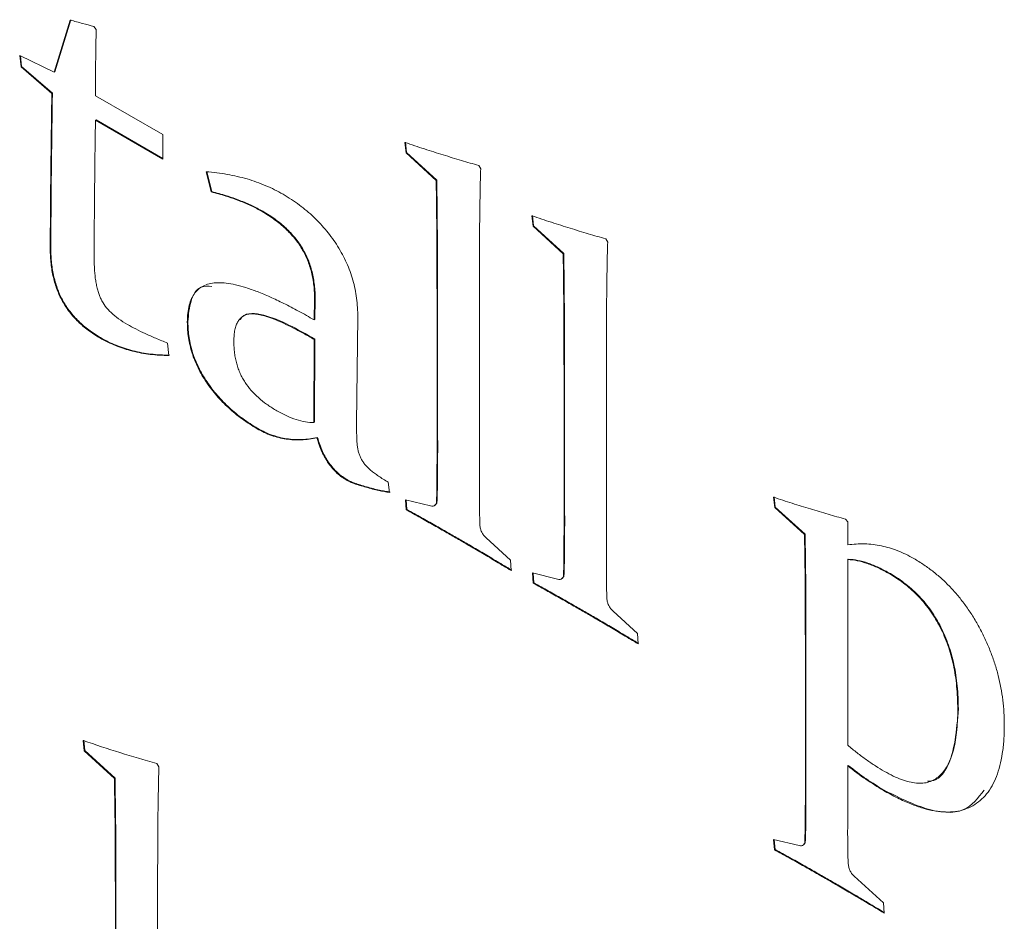
# Model space of a CAD drawing. Units: millimetres. Extents: x -82 to 1241, y -353 to 1937.
# Drawn here: x 83 to 89, y 194 to 199 of the extents above; entities that cross this region are included whole.
import ezdxf

# ---------------------------------------------------------------- set-up
doc = ezdxf.new("R2010")
doc.units = ezdxf.units.MM

msp = doc.modelspace()

# ---------------------------------------------------------------- linework, layer by layer
at = {"color": 7, "linetype": 'Continuous', "lineweight": 15}
for p, q in [((82.9719, 199.0225), (83.0667, 199.3297)), ((82.9754, 199.0246), (83.0702, 199.3317)), ((83.2064, 199.2923), (83.2197, 199.2743)), ((82.7685, 199.1201), (82.9719, 199.0225)), ((82.7763, 199.0534), (82.7685, 199.1201)), ((82.7799, 199.0554), (82.7725, 199.1182)), ((82.7799, 199.0554), (82.7763, 199.0534)), ((82.9582, 198.8966), (82.7763, 199.0534)), ((82.9617, 198.8986), (82.7799, 199.0554)), ((82.9754, 199.0246), (82.9719, 199.0225)), ((83.2158, 198.9385), (83.2158, 198.8831)), ((82.9617, 198.8986), (82.9582, 198.8966)), ((83.2158, 198.8831), (83.6123, 198.6542)), ((83.2193, 198.7409), (83.2158, 198.7389)), ((83.6123, 198.51), (83.2158, 198.7389)), ((83.6123, 198.514), (83.2193, 198.7409)), ((83.6123, 198.6542), (83.6123, 198.51)), ((85.0481, 198.5464), (85.0415, 198.6079)), ((85.0517, 198.5484), (85.045, 198.6099)), ((85.0517, 198.5484), (85.0481, 198.5464)), ((85.2261, 198.3837), (85.0481, 198.5464)), ((85.2296, 198.3857), (85.0517, 198.5484)), ((85.477, 198.4718), (85.4887, 198.4529)), ((83.8984, 198.316), (83.8683, 198.4352)), ((83.9019, 198.318), (83.8719, 198.4372)), ((85.2296, 198.3857), (85.2261, 198.3837)), ((83.9019, 198.318), (83.8984, 198.316)), ((84.2024, 198.2022), (84.1989, 198.2002)), ((85.7974, 198.1138), (85.7908, 198.1753)), ((85.801, 198.1158), (85.7943, 198.1773)), ((85.801, 198.1158), (85.7974, 198.1138)), ((85.9754, 197.9511), (85.7974, 198.1138)), ((85.9789, 197.9532), (85.801, 198.1158)), ((86.2264, 198.0392), (86.2381, 198.0203)), ((82.9524, 197.9801), (82.9488, 197.9781)), ((85.9789, 197.9532), (85.9754, 197.9511)), ((85.4809, 197.7728), (85.4809, 196.7885)), ((84.5068, 197.5609), (84.5084, 197.6808)), ((84.5119, 197.6828), (84.5084, 197.6808)), ((84.5103, 197.563), (84.5119, 197.6828)), ((83.761, 197.5489), (83.7575, 197.5469)), ((84.5103, 197.563), (84.5068, 197.5609)), ((84.7632, 197.5774), (84.7566, 196.9525)), ((85.2347, 197.4869), (85.2312, 197.4848)), ((85.2312, 196.8683), (85.2312, 197.4848)), ((85.2347, 196.8703), (85.2347, 197.4869)), ((83.2458, 197.4565), (83.2423, 197.4544)), ((83.6412, 197.4247), (83.6494, 197.3515)), ((84.5045, 196.9552), (84.5068, 197.4455)), ((84.5103, 197.4476), (84.5068, 197.4455)), ((84.508, 196.9572), (84.5103, 197.4476)), ((86.2303, 197.3402), (86.2303, 196.356)), ((85.984, 197.0543), (85.9805, 197.0522)), ((85.9805, 196.4357), (85.9805, 197.0522)), ((85.984, 196.4378), (85.984, 197.0543)), ((84.508, 196.9572), (84.5045, 196.9552)), ((84.1731, 196.9212), (84.1696, 196.9191)), ((84.526, 196.868), (84.5224, 196.866)), ((85.2347, 196.8703), (85.2312, 196.8683)), ((84.7039, 196.6161), (84.7004, 196.6141)), ((84.9435, 196.603), (84.9502, 196.5433)), ((85.0442, 196.5007), (85.1929, 196.4645)), ((85.0493, 196.4401), (85.0442, 196.5007)), ((85.0528, 196.4422), (85.048, 196.4998)), ((85.232, 196.4938), (85.2284, 196.4918)), ((87.2235, 196.4541), (87.2169, 196.5156)), ((87.2271, 196.4561), (87.2204, 196.5176)), ((85.0528, 196.4422), (85.0493, 196.4401)), ((85.984, 196.4378), (85.9805, 196.4357)), ((87.2271, 196.4561), (87.2235, 196.4541)), ((87.3987, 196.2952), (87.2235, 196.4541)), ((87.4023, 196.2973), (87.2271, 196.4561)), ((87.6403, 196.3865), (87.654, 196.3692)), ((87.654, 196.3692), (87.654, 196.2344)), ((85.3615, 196.2685), (85.358, 196.2664)), ((85.5204, 196.2759), (85.664, 196.143)), ((87.4023, 196.2973), (87.3987, 196.2952)), ((85.664, 196.143), (85.6679, 196.083)), ((87.6575, 196.1499), (87.654, 196.1479)), ((87.654, 196.1479), (87.654, 195.0523)), ((85.7935, 196.0682), (85.9422, 196.0319)), ((85.7986, 196.0076), (85.7935, 196.0682)), ((85.8022, 196.0096), (85.7973, 196.0672)), ((85.9813, 196.0612), (85.9778, 196.0592)), ((87.9057, 196.0643), (87.9022, 196.0623)), ((85.8022, 196.0096), (85.7986, 196.0076)), ((86.2697, 195.8433), (86.4133, 195.7104)), ((86.1109, 195.8359), (86.1073, 195.8338)), ((86.4133, 195.7104), (86.4172, 195.6505)), ((87.4077, 195.4432), (87.4042, 195.4412)), ((87.4042, 194.8229), (87.4042, 195.4412)), ((87.4077, 194.8249), (87.4077, 195.4432)), ((88.3069, 195.2667), (88.3034, 195.2646)), ((83.1498, 195.0184), (83.1432, 195.0799)), ((83.1534, 195.0204), (83.1467, 195.0819)), ((83.1534, 195.0204), (83.1498, 195.0184)), ((83.3274, 194.8564), (83.1498, 195.0184)), ((83.3309, 194.8584), (83.1534, 195.0204)), ((83.5772, 194.9447), (83.5904, 194.9254)), ((87.6575, 194.9327), (87.654, 194.9306)), ((87.654, 194.9306), (87.654, 194.5827)), ((83.3309, 194.8584), (83.3274, 194.8564)), ((87.4077, 194.8249), (87.4042, 194.8229)), ((87.8683, 194.788), (87.8647, 194.786)), ((87.2169, 194.4966), (87.3683, 194.461)), ((87.2223, 194.4357), (87.2169, 194.4966)), ((87.2259, 194.4378), (87.2207, 194.4957)), ((87.405, 194.4907), (87.4015, 194.4887)), ((87.2259, 194.4378), (87.2223, 194.4357)), ((87.6922, 194.2807), (87.8647, 194.1226)), ((83.3364, 194.2387), (83.3329, 194.2367)), ((83.3329, 193.3516), (83.3329, 194.2367)), ((83.3364, 193.3536), (83.3364, 194.2387)), ((83.5826, 194.2615), (83.5826, 193.9609)), ((87.5346, 194.2641), (87.5311, 194.262)), ((87.8647, 194.1226), (87.8686, 194.0626))]:
    msp.add_line(p, q, dxfattribs=at)
for points, knots in [([(83.0667, 199.3297), (83.0912, 199.3228), (83.1379, 199.3097), (83.1843, 199.2979), (83.2064, 199.2923)], [0, 0, 0, 0, 0.524151, 1, 1, 1, 1]), ([(83.2197, 199.2743), (83.2186, 199.2166), (83.2166, 199.1051), (83.2161, 198.9927), (83.2158, 198.9385)], [0, 0, 0, 0, 0.517365, 1, 1, 1, 1]), ([(82.9488, 197.9781), (82.9488, 198.0043), (82.9486, 198.0602), (82.9499, 198.1486), (82.9497, 198.2483), (82.9514, 198.3574), (82.9521, 198.4778), (82.9546, 198.6078), (82.9557, 198.7492), (82.9573, 198.8463), (82.9582, 198.8966)], [0, 0, 0, 0, 0.084871, 0.181453, 0.28925, 0.408274, 0.539003, 0.681451, 0.83511, 1, 1, 1, 1]), ([(82.9524, 197.9801), (82.9523, 198.0063), (82.9521, 198.0623), (82.9534, 198.1506), (82.9533, 198.2503), (82.9549, 198.3595), (82.9557, 198.4798), (82.9581, 198.6098), (82.9592, 198.7512), (82.9609, 198.8483), (82.9617, 198.8986)], [0, 0, 0, 0, 0.084871, 0.181453, 0.28925, 0.408274, 0.539003, 0.681451, 0.83511, 1, 1, 1, 1]), ([(83.2158, 198.7389), (83.2151, 198.6979), (83.2138, 198.618), (83.2122, 198.501), (83.2112, 198.3897), (83.2098, 198.2847), (83.2092, 198.1855), (83.2083, 198.0927), (83.2079, 198.0058), (83.2079, 197.9497), (83.208, 197.9227)], [0, 0, 0, 0, 0.15103, 0.294913, 0.431102, 0.560153, 0.68151, 0.795181, 0.901161, 1, 1, 1, 1]), ([(85.0415, 198.6079), (85.0799, 198.5949), (85.1554, 198.5693), (85.2662, 198.5346), (85.3732, 198.5012), (85.4429, 198.4815), (85.477, 198.4718)], [0, 0, 0, 0, 0.263248, 0.517482, 0.763204, 1, 1, 1, 1]), ([(83.8683, 198.4352), (83.8893, 198.4333), (83.9305, 198.4297), (83.992, 198.4201), (84.0516, 198.4079), (84.1092, 198.3934), (84.1653, 198.3751), (84.2194, 198.3535), (84.2716, 198.3304), (84.3058, 198.3112), (84.3226, 198.3018)], [0, 0, 0, 0, 0.145274, 0.284748, 0.41709, 0.544353, 0.665606, 0.782226, 0.893049, 1, 1, 1, 1]), ([(85.4887, 198.4529), (85.4881, 198.4318), (85.4866, 198.3876), (85.4851, 198.3178), (85.4841, 198.2418), (85.4827, 198.16), (85.4821, 198.0717), (85.4812, 197.9776), (85.4809, 197.8773), (85.4809, 197.8083), (85.4809, 197.7728)], [0, 0, 0, 0, 0.094185, 0.197562, 0.30948, 0.429953, 0.559632, 0.697868, 0.844656, 1, 1, 1, 1]), ([(85.2312, 197.4848), (85.2312, 197.5302), (85.2313, 197.6186), (85.2308, 197.7481), (85.2304, 197.8708), (85.2301, 197.9863), (85.2292, 198.0954), (85.2286, 198.1973), (85.2273, 198.2929), (85.2265, 198.3542), (85.2261, 198.3837)], [0, 0, 0, 0, 0.151906, 0.296269, 0.432583, 0.561855, 0.682579, 0.796262, 0.901903, 1, 1, 1, 1]), ([(85.2347, 197.4869), (85.2347, 197.5322), (85.2348, 197.6206), (85.2343, 197.7501), (85.2339, 197.8728), (85.2337, 197.9883), (85.2327, 198.0975), (85.2321, 198.1994), (85.2308, 198.2949), (85.23, 198.3562), (85.2296, 198.3857)], [0, 0, 0, 0, 0.151906, 0.296269, 0.432583, 0.561855, 0.682579, 0.796262, 0.901903, 1, 1, 1, 1]), ([(84.1989, 198.2002), (84.1776, 198.2116), (84.1324, 198.2361), (84.061, 198.2656), (83.9819, 198.2932), (83.9272, 198.3081), (83.8984, 198.316)], [0, 0, 0, 0, 0.20852, 0.444347, 0.707459, 1, 1, 1, 1]), ([(84.2024, 198.2022), (84.1812, 198.2137), (84.1359, 198.2381), (84.0645, 198.2676), (83.9854, 198.2953), (83.9307, 198.3102), (83.9019, 198.318)], [0, 0, 0, 0, 0.20852, 0.444347, 0.707459, 1, 1, 1, 1]), ([(84.3226, 198.3018), (84.339, 198.292), (84.3711, 198.2729), (84.4179, 198.2398), (84.4623, 198.2048), (84.5042, 198.1678), (84.5434, 198.1279), (84.5799, 198.0861), (84.6138, 198.042), (84.645, 197.9956), (84.6732, 197.9475), (84.6976, 197.8977), (84.7184, 197.8469), (84.7352, 197.7949), (84.7482, 197.7419), (84.7569, 197.6879), (84.7626, 197.6323), (84.763, 197.596), (84.7632, 197.5774)], [0, 0, 0, 0, 0.072179, 0.1412884, 0.2070955, 0.2705698, 0.3318204, 0.3912262, 0.4493687, 0.5076716, 0.5655682, 0.6226178, 0.6804578, 0.7391223, 0.7994154, 0.8626387, 0.9295378, 1, 1, 1, 1]), ([(84.5084, 197.6808), (84.5083, 197.6948), (84.5082, 197.722), (84.5046, 197.7634), (84.4989, 197.8032), (84.4906, 197.8416), (84.4801, 197.8786), (84.4672, 197.9143), (84.4516, 197.9486), (84.4333, 197.9815), (84.413, 198.0134), (84.3896, 198.0434), (84.3641, 198.0725), (84.3362, 198.1012), (84.3053, 198.1276), (84.272, 198.153), (84.2363, 198.1779), (84.2116, 198.1926), (84.1989, 198.2002)], [0, 0, 0, 0, 0.07368, 0.142958, 0.208207, 0.269135, 0.327086, 0.382718, 0.437227, 0.490461, 0.544415, 0.599577, 0.656963, 0.717129, 0.781677, 0.84991, 0.92234, 1, 1, 1, 1]), ([(84.5119, 197.6828), (84.5119, 197.6968), (84.5118, 197.724), (84.5081, 197.7655), (84.5024, 197.8053), (84.4942, 197.8437), (84.4836, 197.8806), (84.4708, 197.9163), (84.4552, 197.9507), (84.4368, 197.9835), (84.4166, 198.0154), (84.3931, 198.0454), (84.3676, 198.0746), (84.3397, 198.1032), (84.3088, 198.1297), (84.2755, 198.1551), (84.2398, 198.1799), (84.2152, 198.1946), (84.2024, 198.2022)], [0, 0, 0, 0, 0.07368, 0.142958, 0.208207, 0.269135, 0.327086, 0.382718, 0.437227, 0.490461, 0.544415, 0.599577, 0.656963, 0.717129, 0.781677, 0.84991, 0.92234, 1, 1, 1, 1]), ([(85.7908, 198.1753), (85.8292, 198.1623), (85.9047, 198.1367), (86.0155, 198.102), (86.1225, 198.0686), (86.1922, 198.0489), (86.2264, 198.0392)], [0, 0, 0, 0, 0.263248, 0.517482, 0.763204, 1, 1, 1, 1]), ([(86.2381, 198.0203), (86.2374, 197.9992), (86.2359, 197.955), (86.2344, 197.8853), (86.2334, 197.8092), (86.2321, 197.7274), (86.2315, 197.6391), (86.2305, 197.545), (86.2302, 197.4447), (86.2302, 197.3757), (86.2303, 197.3402)], [0, 0, 0, 0, 0.094185, 0.197562, 0.30948, 0.429953, 0.559632, 0.697868, 0.844656, 1, 1, 1, 1]), ([(83.2423, 197.4544), (83.2303, 197.4616), (83.2071, 197.4755), (83.1735, 197.4991), (83.1421, 197.5235), (83.1134, 197.5505), (83.0866, 197.5777), (83.0625, 197.6071), (83.0405, 197.6376), (83.021, 197.6697), (83.0037, 197.7032), (82.9892, 197.7383), (82.9766, 197.7747), (82.9667, 197.8128), (82.9582, 197.8524), (82.9532, 197.893), (82.9494, 197.9355), (82.949, 197.9635), (82.9488, 197.9781)], [0, 0, 0, 0, 0.073648, 0.142831, 0.207954, 0.268955, 0.327494, 0.384069, 0.438014, 0.492373, 0.546873, 0.601917, 0.659884, 0.720379, 0.784237, 0.851582, 0.923154, 1, 1, 1, 1]), ([(83.2458, 197.4565), (83.2339, 197.4636), (83.2106, 197.4775), (83.177, 197.5011), (83.1456, 197.5256), (83.117, 197.5525), (83.0901, 197.5798), (83.066, 197.6091), (83.044, 197.6396), (83.0246, 197.6717), (83.0072, 197.7052), (82.9927, 197.7403), (82.9802, 197.7768), (82.9702, 197.8148), (82.9618, 197.8544), (82.9567, 197.895), (82.9529, 197.9375), (82.9526, 197.9656), (82.9524, 197.9801)], [0, 0, 0, 0, 0.073648, 0.142831, 0.207954, 0.268955, 0.327494, 0.384069, 0.438014, 0.492373, 0.546873, 0.601917, 0.659884, 0.720379, 0.784237, 0.851582, 0.923154, 1, 1, 1, 1]), ([(85.9805, 197.0522), (85.9805, 197.0976), (85.9806, 197.186), (85.9801, 197.3155), (85.9797, 197.4382), (85.9795, 197.5537), (85.9785, 197.6628), (85.9779, 197.7647), (85.9766, 197.8603), (85.9758, 197.9216), (85.9754, 197.9511)], [0, 0, 0, 0, 0.151906, 0.296269, 0.432583, 0.561855, 0.682579, 0.796262, 0.901903, 1, 1, 1, 1]), ([(85.984, 197.0543), (85.9841, 197.0996), (85.9841, 197.1881), (85.9836, 197.3175), (85.9832, 197.4402), (85.983, 197.5557), (85.982, 197.6649), (85.9814, 197.7668), (85.9801, 197.8623), (85.9793, 197.9236), (85.9789, 197.9532)], [0, 0, 0, 0, 0.151906, 0.296269, 0.432583, 0.561855, 0.682579, 0.796262, 0.901903, 1, 1, 1, 1]), ([(83.208, 197.9227), (83.2081, 197.9101), (83.2085, 197.8859), (83.2104, 197.8502), (83.2135, 197.8168), (83.2176, 197.7857), (83.2235, 197.7567), (83.2304, 197.73), (83.2386, 197.7058), (83.2512, 197.676), (83.2737, 197.6399), (83.3097, 197.6011), (83.3541, 197.5644), (83.3867, 197.5447), (83.4043, 197.534)], [0, 0, 0, 0, 0.089154, 0.172013, 0.247671, 0.316346, 0.379638, 0.436703, 0.48809, 0.534551, 0.627299, 0.731549, 0.854778, 1, 1, 1, 1]), ([(83.7575, 197.5469), (83.7579, 197.5651), (83.7588, 197.6008), (83.7677, 197.6478), (83.7817, 197.6883), (83.8019, 197.7211), (83.8274, 197.7475), (83.8592, 197.7657), (83.8962, 197.7776), (83.9393, 197.7815), (83.9882, 197.7785), (84.0434, 197.7685), (84.105, 197.7519), (84.1729, 197.7277), (84.2473, 197.6963), (84.3281, 197.6582), (84.4153, 197.6127), (84.4756, 197.5786), (84.5068, 197.5609)], [0, 0, 0, 0, 0.050886, 0.099247, 0.145485, 0.191116, 0.236971, 0.283994, 0.333153, 0.385361, 0.441559, 0.503214, 0.570341, 0.643569, 0.722778, 0.808637, 0.900857, 1, 1, 1, 1]), ([(83.761, 197.5489), (83.7645, 197.5919), (83.7715, 197.6776), (83.8221, 197.7624), (83.8805, 197.7599), (83.9028, 197.759)], [0, 0, 0, 0, 0.382539, 0.764242, 1, 1, 1, 1]), ([(84.5068, 197.4455), (84.4848, 197.4581), (84.4426, 197.4823), (84.3821, 197.5139), (84.3272, 197.541), (84.2775, 197.5624), (84.2333, 197.5787), (84.1944, 197.5899), (84.1609, 197.5965), (84.1326, 197.5974), (84.1087, 197.5933), (84.088, 197.5848), (84.0707, 197.5711), (84.0565, 197.5528), (84.0456, 197.53), (84.0378, 197.5027), (84.033, 197.4708), (84.0325, 197.447), (84.0322, 197.4347)], [0, 0, 0, 0, 0.10844, 0.207991, 0.298733, 0.380226, 0.4546, 0.520114, 0.577737, 0.628246, 0.67416, 0.718282, 0.761988, 0.805787, 0.850608, 0.897318, 0.946684, 1, 1, 1, 1]), ([(84.5103, 197.4476), (84.4076, 197.5059), (84.2792, 197.5788), (84.1368, 197.6029), (84.0862, 197.5925), (84.0729, 197.5664), (84.0701, 197.5608)], [0, 0, 0, 0, 0.638402, 0.798088, 0.95715, 1, 1, 1, 1]), ([(83.4043, 197.534), (83.4205, 197.525), (83.4555, 197.5058), (83.5113, 197.4788), (83.5741, 197.4512), (83.618, 197.4338), (83.6412, 197.4247)], [0, 0, 0, 0, 0.204808, 0.439681, 0.705168, 1, 1, 1, 1]), ([(84.1696, 196.9191), (84.1545, 196.9283), (84.1249, 196.9462), (84.0817, 196.9753), (84.0408, 197.0072), (84.0022, 197.0408), (83.9656, 197.0757), (83.9315, 197.1132), (83.8994, 197.1522), (83.8702, 197.1932), (83.8433, 197.235), (83.8208, 197.2782), (83.8009, 197.3217), (83.7847, 197.366), (83.7729, 197.4106), (83.7636, 197.456), (83.7588, 197.5016), (83.7579, 197.5316), (83.7575, 197.5469)], [0, 0, 0, 0, 0.075275, 0.147554, 0.216004, 0.282225, 0.345801, 0.407634, 0.46861, 0.528169, 0.586556, 0.643538, 0.699856, 0.756432, 0.813892, 0.87288, 0.935065, 1, 1, 1, 1]), ([(84.1731, 196.9212), (84.158, 196.9303), (84.1285, 196.9482), (84.0852, 196.9774), (84.0443, 197.0093), (84.0057, 197.0429), (83.9691, 197.0777), (83.935, 197.1153), (83.9029, 197.1543), (83.8737, 197.1953), (83.8468, 197.237), (83.8243, 197.2803), (83.8045, 197.3238), (83.7883, 197.368), (83.7765, 197.4126), (83.7671, 197.458), (83.7623, 197.5037), (83.7615, 197.5336), (83.761, 197.5489)], [0, 0, 0, 0, 0.075275, 0.147554, 0.216004, 0.282225, 0.345801, 0.407634, 0.46861, 0.528169, 0.586556, 0.643538, 0.699856, 0.756432, 0.813892, 0.87288, 0.935065, 1, 1, 1, 1]), ([(83.6494, 197.3515), (83.6307, 197.3516), (83.5944, 197.3519), (83.5394, 197.3574), (83.4864, 197.3645), (83.4346, 197.3762), (83.3843, 197.3905), (83.3357, 197.4081), (83.2885, 197.4294), (83.2575, 197.4462), (83.2423, 197.4544)], [0, 0, 0, 0, 0.146108, 0.285122, 0.418027, 0.545376, 0.666103, 0.7824, 0.892845, 1, 1, 1, 1]), ([(83.6529, 197.3535), (83.6343, 197.3537), (83.5979, 197.354), (83.543, 197.3594), (83.49, 197.3665), (83.4381, 197.3782), (83.3879, 197.3925), (83.3393, 197.4101), (83.292, 197.4314), (83.2611, 197.4482), (83.2458, 197.4565)], [0, 0, 0, 0, 0.146108, 0.285122, 0.418027, 0.545376, 0.666103, 0.7824, 0.892845, 1, 1, 1, 1]), ([(84.0322, 197.4347), (84.0325, 197.423), (84.0329, 197.4004), (84.0361, 197.3665), (84.0409, 197.3341), (84.0487, 197.303), (84.0572, 197.2732), (84.0692, 197.2449), (84.0825, 197.2177), (84.1038, 197.1837), (84.1349, 197.1436), (84.1779, 197.1005), (84.2265, 197.061), (84.2609, 197.0401), (84.2789, 197.0291)], [0, 0, 0, 0, 0.077931, 0.15019, 0.217228, 0.279914, 0.339273, 0.396518, 0.451167, 0.505591, 0.616437, 0.733266, 0.860202, 1, 1, 1, 1]), ([(84.2789, 197.0291), (84.2997, 197.0177), (84.3403, 196.9956), (84.3991, 196.9722), (84.4542, 196.9576), (84.4879, 196.956), (84.5045, 196.9552)], [0, 0, 0, 0, 0.268541, 0.522923, 0.764925, 1, 1, 1, 1]), ([(84.7566, 196.9525), (84.7563, 196.9405), (84.7558, 196.9176), (84.7571, 196.884), (84.7574, 196.8547), (84.7594, 196.8279), (84.7622, 196.804), (84.7674, 196.7816), (84.7744, 196.7608), (84.783, 196.7412), (84.7945, 196.7234), (84.8074, 196.7055), (84.8234, 196.689), (84.8416, 196.6726), (84.8626, 196.656), (84.8868, 196.6392), (84.9141, 196.6211), (84.9334, 196.6093), (84.9435, 196.603)], [0, 0, 0, 0, 0.091939, 0.174822, 0.248629, 0.31244, 0.368789, 0.418689, 0.465388, 0.508531, 0.551134, 0.596148, 0.645476, 0.699729, 0.760943, 0.831758, 0.911408, 1, 1, 1, 1]), ([(84.5224, 196.866), (84.507, 196.8629), (84.4771, 196.857), (84.4312, 196.8528), (84.3862, 196.8523), (84.3413, 196.8577), (84.2977, 196.8657), (84.2544, 196.8791), (84.2118, 196.896), (84.1836, 196.9115), (84.1696, 196.9191)], [0, 0, 0, 0, 0.145411, 0.28371, 0.416251, 0.541882, 0.662427, 0.777941, 0.89053, 1, 1, 1, 1]), ([(84.526, 196.868), (84.5106, 196.865), (84.4806, 196.859), (84.4347, 196.8548), (84.3897, 196.8543), (84.3448, 196.8598), (84.3012, 196.8678), (84.2579, 196.8812), (84.2154, 196.898), (84.1871, 196.9135), (84.1731, 196.9212)], [0, 0, 0, 0, 0.145411, 0.28371, 0.416251, 0.541882, 0.662427, 0.777941, 0.89053, 1, 1, 1, 1]), ([(84.7004, 196.6141), (84.6899, 196.6204), (84.6698, 196.6328), (84.6408, 196.657), (84.6144, 196.6839), (84.5906, 196.7143), (84.5691, 196.7476), (84.5509, 196.7844), (84.5345, 196.8243), (84.5265, 196.8517), (84.5224, 196.866)], [0, 0, 0, 0, 0.13245, 0.255938, 0.374693, 0.490314, 0.607529, 0.729606, 0.8594, 1, 1, 1, 1]), ([(84.7039, 196.6161), (84.6935, 196.6225), (84.6733, 196.6348), (84.6444, 196.6591), (84.6179, 196.6859), (84.5941, 196.7163), (84.5726, 196.7496), (84.5544, 196.7864), (84.538, 196.8263), (84.5301, 196.8537), (84.526, 196.868)], [0, 0, 0, 0, 0.13245, 0.255938, 0.374693, 0.490314, 0.607529, 0.729606, 0.8594, 1, 1, 1, 1]), ([(85.2284, 196.4918), (85.2289, 196.5206), (85.2297, 196.5799), (85.2303, 196.6717), (85.2314, 196.768), (85.2312, 196.8343), (85.2312, 196.8683)], [0, 0, 0, 0, 0.2312436, 0.4743897, 0.7306453, 1, 1, 1, 1]), ([(85.232, 196.4938), (85.2324, 196.5227), (85.2333, 196.582), (85.2339, 196.6737), (85.2349, 196.77), (85.2348, 196.8363), (85.2347, 196.8703)], [0, 0, 0, 0, 0.2312436, 0.4743897, 0.7306453, 1, 1, 1, 1]), ([(85.4809, 196.7885), (85.4808, 196.7456), (85.4806, 196.6643), (85.4819, 196.5481), (85.4818, 196.4458), (85.4828, 196.3814), (85.4833, 196.3514)], [0, 0, 0, 0, 0.29575, 0.560485, 0.795226, 1, 1, 1, 1]), ([(84.9502, 196.5433), (84.9401, 196.545), (84.9193, 196.5486), (84.8864, 196.5546), (84.8501, 196.5637), (84.8122, 196.574), (84.7763, 196.5839), (84.745, 196.5952), (84.7207, 196.6033), (84.7064, 196.6109), (84.7004, 196.6141)], [0, 0, 0, 0, 0.123238, 0.256968, 0.403229, 0.561129, 0.712048, 0.833787, 0.930377, 1, 1, 1, 1]), ([(84.9537, 196.5454), (84.9437, 196.5471), (84.9228, 196.5506), (84.8899, 196.5567), (84.8536, 196.5657), (84.8157, 196.576), (84.7798, 196.586), (84.7486, 196.5972), (84.7242, 196.6054), (84.7099, 196.6129), (84.7039, 196.6161)], [0, 0, 0, 0, 0.123238, 0.256968, 0.403229, 0.561129, 0.712048, 0.833787, 0.930377, 1, 1, 1, 1]), ([(85.1929, 196.4645), (85.1981, 196.4635), (85.2077, 196.4617), (85.2185, 196.4671), (85.2265, 196.4763), (85.2278, 196.4864), (85.2284, 196.4918)], [0, 0, 0, 0, 0.276083, 0.517975, 0.746523, 1, 1, 1, 1]), ([(85.2151, 196.467), (85.2181, 196.4681), (85.2277, 196.4717), (85.2302, 196.4848), (85.232, 196.4938)], [0, 0, 0, 0, 0.30944, 1, 1, 1, 1]), ([(87.2169, 196.5156), (87.2536, 196.5033), (87.3261, 196.4789), (87.4332, 196.4458), (87.5378, 196.4144), (87.6064, 196.3957), (87.6403, 196.3865)], [0, 0, 0, 0, 0.258589, 0.510754, 0.758093, 1, 1, 1, 1]), ([(85.358, 196.2664), (85.3351, 196.2795), (85.2874, 196.3067), (85.2129, 196.3496), (85.1329, 196.3935), (85.0778, 196.4242), (85.0493, 196.4401)], [0, 0, 0, 0, 0.222484, 0.463929, 0.7231174, 1, 1, 1, 1]), ([(85.3615, 196.2685), (85.3386, 196.2815), (85.2909, 196.3087), (85.2165, 196.3517), (85.1365, 196.3955), (85.0813, 196.4263), (85.0528, 196.4422)], [0, 0, 0, 0, 0.222484, 0.463929, 0.7231174, 1, 1, 1, 1]), ([(85.9778, 196.0592), (85.9782, 196.0881), (85.9791, 196.1473), (85.9796, 196.2391), (85.9807, 196.3354), (85.9806, 196.4017), (85.9805, 196.4357)], [0, 0, 0, 0, 0.2312436, 0.4743897, 0.7306453, 1, 1, 1, 1]), ([(85.9813, 196.0612), (85.9817, 196.0901), (85.9826, 196.1494), (85.9832, 196.2411), (85.9843, 196.3374), (85.9841, 196.4038), (85.984, 196.4378)], [0, 0, 0, 0, 0.2312436, 0.4743897, 0.7306453, 1, 1, 1, 1]), ([(85.4833, 196.3514), (85.4842, 196.3441), (85.486, 196.3305), (85.4939, 196.3097), (85.5053, 196.2904), (85.5152, 196.2809), (85.5204, 196.2759)], [0, 0, 0, 0, 0.275956, 0.514157, 0.74784, 1, 1, 1, 1]), ([(86.2303, 196.356), (86.2302, 196.3131), (86.23, 196.2317), (86.2312, 196.1155), (86.2311, 196.0132), (86.2321, 195.9488), (86.2326, 195.9188)], [0, 0, 0, 0, 0.29575, 0.560485, 0.795226, 1, 1, 1, 1]), ([(85.6679, 196.083), (85.6391, 196.1002), (85.5837, 196.1332), (85.5033, 196.182), (85.4288, 196.225), (85.3809, 196.253), (85.358, 196.2664)], [0, 0, 0, 0, 0.278355, 0.536564, 0.778356, 1, 1, 1, 1]), ([(85.6714, 196.0851), (85.6427, 196.1022), (85.5872, 196.1353), (85.5069, 196.184), (85.4323, 196.2271), (85.3844, 196.2551), (85.3615, 196.2685)], [0, 0, 0, 0, 0.278355, 0.536564, 0.778356, 1, 1, 1, 1]), ([(87.4042, 195.4412), (87.4042, 195.4685), (87.4042, 195.522), (87.4042, 195.6003), (87.4044, 195.6747), (87.4037, 195.7457), (87.404, 195.8123), (87.4035, 195.8753), (87.4029, 195.9347), (87.4032, 195.9897), (87.4026, 196.0412), (87.4024, 196.0887), (87.4014, 196.1328), (87.4011, 196.1727), (87.4009, 196.2085), (87.3998, 196.241), (87.3997, 196.2692), (87.3991, 196.2869), (87.3987, 196.2952)], [0, 0, 0, 0, 0.096392, 0.188547, 0.275935, 0.359088, 0.437473, 0.511092, 0.580475, 0.645619, 0.705469, 0.761083, 0.812467, 0.859077, 0.900921, 0.93854, 0.971381, 1, 1, 1, 1]), ([(87.4077, 195.4432), (87.4078, 195.4706), (87.4078, 195.5241), (87.4077, 195.6024), (87.4079, 195.6768), (87.4072, 195.7478), (87.4075, 195.8143), (87.407, 195.8774), (87.4064, 195.9367), (87.4067, 195.9917), (87.4061, 196.0433), (87.406, 196.0907), (87.4049, 196.1349), (87.4046, 196.1747), (87.4044, 196.2106), (87.4033, 196.243), (87.4032, 196.2712), (87.4026, 196.289), (87.4023, 196.2973)], [0, 0, 0, 0, 0.096392, 0.188547, 0.275935, 0.359088, 0.437473, 0.511092, 0.580475, 0.645619, 0.705469, 0.761083, 0.812467, 0.859077, 0.900921, 0.93854, 0.971381, 1, 1, 1, 1]), ([(87.654, 196.2344), (87.6707, 196.2363), (87.7033, 196.2399), (87.7531, 196.2406), (87.8027, 196.2368), (87.8519, 196.2288), (87.9005, 196.2167), (87.9487, 196.2001), (87.9966, 196.1795), (88.0285, 196.162), (88.0443, 196.1533)], [0, 0, 0, 0, 0.140315, 0.27447, 0.40461, 0.530422, 0.651579, 0.769605, 0.886123, 1, 1, 1, 1]), ([(87.9022, 196.0623), (87.8795, 196.0747), (87.8353, 196.099), (87.771, 196.125), (87.7103, 196.1426), (87.6726, 196.1461), (87.654, 196.1479)], [0, 0, 0, 0, 0.266521, 0.520132, 0.763589, 1, 1, 1, 1]), ([(87.9057, 196.0643), (87.8831, 196.0768), (87.8388, 196.1011), (87.7745, 196.127), (87.7138, 196.1446), (87.6761, 196.1482), (87.6575, 196.1499)], [0, 0, 0, 0, 0.266521, 0.520132, 0.763589, 1, 1, 1, 1]), ([(88.0443, 196.1533), (88.0642, 196.1414), (88.1032, 196.1181), (88.16, 196.0758), (88.2139, 196.0307), (88.2643, 195.9806), (88.3118, 195.9269), (88.3558, 195.8689), (88.397, 195.8068), (88.4345, 195.7412), (88.4683, 195.6731), (88.4979, 195.6039), (88.5224, 195.5338), (88.5434, 195.4627), (88.5587, 195.3907), (88.5701, 195.3178), (88.5768, 195.2441), (88.5777, 195.196), (88.5782, 195.1714)], [0, 0, 0, 0, 0.067069, 0.131184, 0.192808, 0.252798, 0.311178, 0.369868, 0.428426, 0.488824, 0.54957, 0.609708, 0.670241, 0.73214, 0.795496, 0.861127, 0.928992, 1, 1, 1, 1]), ([(85.9422, 196.0319), (85.9474, 196.0309), (85.957, 196.0291), (85.9678, 196.0345), (85.9758, 196.0437), (85.9771, 196.0538), (85.9778, 196.0592)], [0, 0, 0, 0, 0.276083, 0.517975, 0.746523, 1, 1, 1, 1]), ([(85.9644, 196.0345), (85.9674, 196.0356), (85.9771, 196.0391), (85.9796, 196.0522), (85.9813, 196.0612)], [0, 0, 0, 0, 0.30944, 1, 1, 1, 1]), ([(88.3034, 195.2646), (88.3032, 195.2875), (88.3027, 195.3317), (88.2973, 195.3986), (88.2899, 195.4625), (88.2786, 195.5244), (88.2637, 195.5838), (88.2464, 195.6408), (88.225, 195.6953), (88.2009, 195.7474), (88.1732, 195.7967), (88.1432, 195.8439), (88.1096, 195.8873), (88.0739, 195.9288), (88.0348, 195.9664), (87.9931, 196.0017), (87.9486, 196.0343), (87.918, 196.0528), (87.9022, 196.0623)], [0, 0, 0, 0, 0.081667, 0.158222, 0.230402, 0.2982, 0.362655, 0.423425, 0.481567, 0.538012, 0.593085, 0.647564, 0.702009, 0.756895, 0.813488, 0.872896, 0.934525, 1, 1, 1, 1]), ([(88.3069, 195.2667), (88.3067, 195.2895), (88.3063, 195.3337), (88.3008, 195.4006), (88.2934, 195.4645), (88.2821, 195.5264), (88.2672, 195.5859), (88.2499, 195.6428), (88.2285, 195.6973), (88.2044, 195.7494), (88.1767, 195.7988), (88.1468, 195.8459), (88.1132, 195.8893), (88.0775, 195.9308), (88.0383, 195.9684), (87.9967, 196.0037), (87.9521, 196.0364), (87.9215, 196.0548), (87.9057, 196.0643)], [0, 0, 0, 0, 0.081667, 0.158222, 0.230402, 0.2982, 0.362655, 0.423425, 0.481567, 0.538012, 0.593085, 0.647564, 0.702009, 0.756895, 0.813488, 0.872896, 0.934525, 1, 1, 1, 1]), ([(86.1073, 195.8338), (86.0844, 195.8469), (86.0367, 195.8741), (85.9623, 195.917), (85.8823, 195.9609), (85.8271, 195.9917), (85.7986, 196.0076)], [0, 0, 0, 0, 0.222484, 0.463929, 0.7231174, 1, 1, 1, 1]), ([(86.1109, 195.8359), (86.088, 195.8489), (86.0402, 195.8761), (85.9658, 195.9191), (85.8858, 195.9629), (85.8306, 195.9937), (85.8022, 196.0096)], [0, 0, 0, 0, 0.222484, 0.463929, 0.7231174, 1, 1, 1, 1]), ([(86.2326, 195.9188), (86.2335, 195.9115), (86.2353, 195.8979), (86.2433, 195.8771), (86.2546, 195.8578), (86.2645, 195.8483), (86.2697, 195.8433)], [0, 0, 0, 0, 0.275956, 0.514157, 0.74784, 1, 1, 1, 1]), ([(86.4172, 195.6505), (86.3885, 195.6676), (86.333, 195.7007), (86.2526, 195.7494), (86.1781, 195.7924), (86.1302, 195.8205), (86.1073, 195.8338)], [0, 0, 0, 0, 0.278355, 0.536564, 0.778356, 1, 1, 1, 1]), ([(86.4207, 195.6525), (86.392, 195.6696), (86.3366, 195.7027), (86.2562, 195.7514), (86.1816, 195.7945), (86.1338, 195.8225), (86.1109, 195.8359)], [0, 0, 0, 0, 0.278355, 0.536564, 0.778356, 1, 1, 1, 1]), ([(87.8714, 194.8975), (87.8887, 194.8881), (87.9224, 194.8698), (87.9714, 194.8485), (88.017, 194.8348), (88.0593, 194.828), (88.0985, 194.8275), (88.1342, 194.8346), (88.1664, 194.8488), (88.1954, 194.8696), (88.2208, 194.8973), (88.2432, 194.931), (88.2618, 194.9714), (88.2769, 195.0179), (88.2891, 195.0702), (88.2975, 195.1291), (88.3027, 195.1942), (88.3032, 195.2407), (88.3034, 195.2646)], [0, 0, 0, 0, 0.066414, 0.129279, 0.188807, 0.246088, 0.301192, 0.355842, 0.410278, 0.465749, 0.52235, 0.581075, 0.642319, 0.706213, 0.773366, 0.844555, 0.920159, 1, 1, 1, 1]), ([(88.1244, 194.841), (88.1323, 194.8408), (88.184, 194.8401), (88.2832, 194.9613), (88.2971, 195.1408), (88.3069, 195.2667)], [0, 0, 0, 0, 0.051695, 0.334965, 1, 1, 1, 1]), ([(88.5782, 195.1714), (88.5777, 195.1417), (88.5769, 195.0836), (88.5676, 195.0039), (88.5533, 194.9316), (88.533, 194.8677), (88.5068, 194.8117), (88.4747, 194.7641), (88.4366, 194.7248), (88.3928, 194.6942), (88.3438, 194.6722), (88.2899, 194.6594), (88.2306, 194.657), (88.1668, 194.6636), (88.0982, 194.6798), (88.0247, 194.7059), (87.9464, 194.7402), (87.8925, 194.7704), (87.8647, 194.786)], [0, 0, 0, 0, 0.068975, 0.134926, 0.197562, 0.258149, 0.317277, 0.375281, 0.432864, 0.490743, 0.54865, 0.607079, 0.666129, 0.727175, 0.790413, 0.856444, 0.926179, 1, 1, 1, 1]), ([(83.1432, 195.0799), (83.2156, 195.0555), (83.361, 195.0067), (83.505, 194.9654), (83.5772, 194.9447)], [0, 0, 0, 0, 0.498427, 1, 1, 1, 1]), ([(87.654, 195.0523), (87.6726, 195.0372), (87.7092, 195.0074), (87.764, 194.9661), (87.8179, 194.9294), (87.8537, 194.9081), (87.8714, 194.8975)], [0, 0, 0, 0, 0.2593442, 0.5113036, 0.7578427, 1, 1, 1, 1]), ([(83.5904, 194.9254), (83.5898, 194.9061), (83.5883, 194.8652), (83.5868, 194.7999), (83.5858, 194.7275), (83.5844, 194.6484), (83.5838, 194.5617), (83.5829, 194.4682), (83.5826, 194.3673), (83.5826, 194.2976), (83.5826, 194.2615)], [0, 0, 0, 0, 0.088385, 0.18753, 0.296771, 0.416122, 0.546251, 0.687167, 0.83819, 1, 1, 1, 1]), ([(87.8647, 194.786), (87.8302, 194.807), (87.7595, 194.8501), (87.6897, 194.9034), (87.654, 194.9306)], [0, 0, 0, 0, 0.488678, 1, 1, 1, 1]), ([(87.8683, 194.788), (87.8337, 194.809), (87.763, 194.8521), (87.6932, 194.9054), (87.6575, 194.9327)], [0, 0, 0, 0, 0.488678, 1, 1, 1, 1]), ([(83.3329, 194.2367), (83.3327, 194.2909), (83.3325, 194.3973), (83.332, 194.5545), (83.3298, 194.7072), (83.3282, 194.8072), (83.3274, 194.8564)], [0, 0, 0, 0, 0.26314, 0.517511, 0.763135, 1, 1, 1, 1]), ([(83.3364, 194.2387), (83.3363, 194.2929), (83.336, 194.3994), (83.3355, 194.5565), (83.3333, 194.7092), (83.3317, 194.8093), (83.3309, 194.8584)], [0, 0, 0, 0, 0.26314, 0.517511, 0.763135, 1, 1, 1, 1]), ([(87.4015, 194.4887), (87.4019, 194.5093), (87.4029, 194.5552), (87.4034, 194.6317), (87.4045, 194.7221), (87.4043, 194.7877), (87.4042, 194.8229)], [0, 0, 0, 0, 0.186607, 0.414794, 0.685929, 1, 1, 1, 1]), ([(87.405, 194.4907), (87.4054, 194.5114), (87.4064, 194.5572), (87.4069, 194.6337), (87.408, 194.7241), (87.4078, 194.7897), (87.4077, 194.8249)], [0, 0, 0, 0, 0.186607, 0.414794, 0.685929, 1, 1, 1, 1]), ([(88.4599, 194.7872), (88.4233, 194.7409), (88.3422, 194.6385), (88.114, 194.6636), (87.9503, 194.7465), (87.8683, 194.788)], [0, 0, 0, 0, 0.29105, 0.644917, 1, 1, 1, 1]), ([(87.654, 194.5827), (87.6539, 194.5583), (87.6537, 194.5133), (87.6548, 194.4511), (87.6553, 194.4011), (87.6563, 194.3713), (87.6567, 194.3585)], [0, 0, 0, 0, 0.329902, 0.607211, 0.829881, 1, 1, 1, 1]), ([(87.3683, 194.461), (87.3732, 194.4601), (87.3823, 194.4583), (87.393, 194.4632), (87.3998, 194.4733), (87.4009, 194.4834), (87.4015, 194.4887)], [0, 0, 0, 0, 0.269914, 0.510159, 0.739385, 1, 1, 1, 1]), ([(87.3895, 194.4634), (87.3925, 194.4646), (87.4019, 194.4682), (87.4038, 194.4816), (87.405, 194.4907)], [0, 0, 0, 0, 0.317084, 1, 1, 1, 1]), ([(87.5311, 194.262), (87.508, 194.2751), (87.4603, 194.3023), (87.3859, 194.3453), (87.306, 194.3891), (87.2508, 194.4198), (87.2223, 194.4357)], [0, 0, 0, 0, 0.223748, 0.463929, 0.723117, 1, 1, 1, 1]), ([(87.5346, 194.2641), (87.5116, 194.2772), (87.4638, 194.3044), (87.3894, 194.3473), (87.3095, 194.3911), (87.2544, 194.4219), (87.2259, 194.4378)], [0, 0, 0, 0, 0.223748, 0.463929, 0.723117, 1, 1, 1, 1]), ([(87.6567, 194.3585), (87.6574, 194.3509), (87.6586, 194.3368), (87.666, 194.3152), (87.6771, 194.2952), (87.6871, 194.2857), (87.6922, 194.2807)], [0, 0, 0, 0, 0.283386, 0.527958, 0.754923, 1, 1, 1, 1]), ([(87.8686, 194.0626), (87.836, 194.082), (87.7737, 194.119), (87.6847, 194.1728), (87.6048, 194.2189), (87.5546, 194.2483), (87.5311, 194.262)], [0, 0, 0, 0, 0.290186, 0.553788, 0.790766, 1, 1, 1, 1]), ([(87.8722, 194.0647), (87.8395, 194.0841), (87.7772, 194.1211), (87.6882, 194.1748), (87.6083, 194.2209), (87.5581, 194.2503), (87.5346, 194.2641)], [0, 0, 0, 0, 0.290186, 0.553788, 0.790766, 1, 1, 1, 1])]:
    msp.add_open_spline(points, degree=3, knots=knots, dxfattribs=at)

doc.saveas('drawing.dxf')
